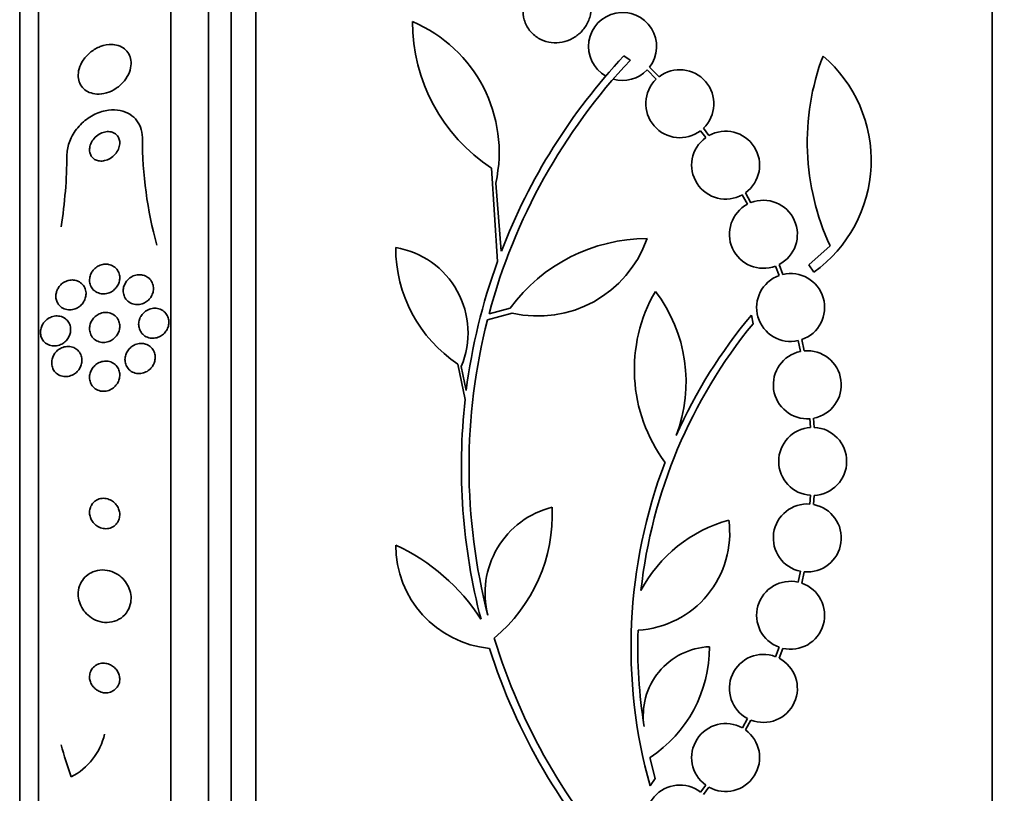
# Model space of a CAD drawing. Units: millimetres. Extents: x 0 to 1381, y 0 to 1221.
# Drawn here: x 347 to 373, y 676 to 697 of the extents above; entities that cross this region are included whole.
import ezdxf
from ezdxf import colors
from ezdxf.entities.mleader import LeaderData, LeaderLine
from ezdxf.math import Vec2, Vec3

# ---------------------------------------------------------------- set-up
doc = ezdxf.new("R2010")
doc.units = ezdxf.units.MM
doc.layers.add('DV2_Défaut', color=7, linetype='Continuous')
doc.layers.add('Défaut', color=7, linetype='Continuous')

# ---------------------------------------------------------------- blocks, each defined once
blk = doc.blocks.new('_DOT')
at = {"color": 0}
blk.add_line((0, 0), (-1, 0), dxfattribs=at)
at = {"color": 0, "const_width": 0.333}
blk.add_lwpolyline([(-0.1665, 0, 1), (0.1665, 0, 1)], format="xyb", close=True, dxfattribs=at)
blk = doc.blocks.new('SE1')
at = {"layer": 'DV2_Défaut', "color": 7, "linetype": 'Continuous', "lineweight": 35}
for p, q in [((353.604, 658.115), (353.604, 711.782)), ((373.104, 658.115), (373.104, 711.782)), ((352.954, 658.36), (352.954, 711.537)), ((352.354, 658.603), (352.354, 711.294)), ((351.354, 659.043), (351.354, 710.854)), ((347.854, 660.972), (347.854, 708.924)), ((347.354, 661.303), (347.354, 708.594)), ((363.354, 695.685), (363.525, 695.571)), ((363.968, 695.31), (364.212, 695.066)), ((364.288, 695.131), (364.033, 695.386)), ((365.384, 693.703), (365.521, 693.519)), ((365.605, 693.573), (365.46, 693.769)), ((360.007, 690.237), (359.847, 692.713)), ((359.961, 692.315), (360.109, 690.511)), ((366.719, 691.797), (366.576, 692.061)), ((366.491, 692.007), (366.628, 691.755)), ((368.816, 690.658), (368.254, 690.151)), ((367.372, 690.119), (367.464, 689.87)), ((367.56, 689.899), (367.463, 690.16)), ((368.254, 690.151), (368.388, 689.958)), ((359.784, 688.854), (360.347, 689.008)), ((360.392, 688.874), (359.743, 688.698)), ((366.775, 688.592), (366.733, 688.823)), ((367.968, 688.145), (368.03, 687.858)), ((368.129, 687.873), (368.065, 688.173)), ((359.15, 686.586), (358.959, 687.52)), ((359.047, 687.462), (359.179, 686.827)), ((368.281, 686.079), (368.297, 685.847)), ((368.398, 685.847), (368.38, 686.092)), ((368.297, 684.05), (368.281, 683.818)), ((368.38, 683.805), (368.398, 684.049)), ((368.03, 682.039), (367.968, 681.751)), ((368.065, 681.724), (368.129, 682.024)), ((367.464, 680.027), (367.372, 679.777)), ((367.463, 679.736), (367.56, 679.998)), ((366.628, 678.142), (366.492, 677.891)), ((366.576, 677.837), (366.719, 678.1)), ((364.181, 676.555), (364.046, 677.105)), ((364.048, 676.359), (364.181, 676.555)), ((365.521, 676.378), (365.384, 676.193)), ((365.46, 676.128), (365.606, 676.324))]:
    blk.add_line(p, q, dxfattribs=at)
for centre, radius, start, end in [((363.319, 695.933), 0.9, 322.5718, 240.472), ((356.299, 693.13), 3.753, 347.4427, 67.1967), ((362.388, 696.59), 4.635, 180, 236.7576), ((374.953, 684.805), 15.902, 136.8318, 158.9712), ((374.953, 684.805), 15.7, 136.7059, 165.0557), ((374.688, 693.392), 6.477, 159.3225, 204.9689), ((366.268, 692.912), 3.637, 305.6622, 49.543), ((363.319, 695.933), 0.9, 254.0507, 316.1886), ((364.836, 694.417), 0.9, 313.9077, 127.4817), ((364.836, 694.417), 0.9, 133.8635, 307.5259), ((366.049, 692.79), 0.9, 305.8373, 119.5261), ((361.29, 693.503), 10.686, 179.9742, 195.3542), ((366.049, 692.79), 0.9, 125.9075, 299.4558), ((336.529, 693.086), 12.075, 350.8271, 359.8292), ((367.049, 690.96), 0.9, 297.3762, 111.5132), ((367.049, 690.96), 0.9, 117.8931, 290.9963), ((363.968, 686.357), 4.488, 90, 143.7981), ((361.081, 691.854), 3.058, 256.9775, 340.7392), ((361.028, 690.608), 3.717, 180, 236.1834), ((356.938, 688.35), 2.289, 337.1599, 80.6145), ((374.913, 684.815), 15.862, 160.0095, 172.7132), ((367.77, 689.023), 0.9, 109.8285, 282.7498), ((367.77, 689.023), 0.9, 289.1291, 103.4492), ((367.754, 687.379), 4.122, 149.8689, 216.5639), ((361.047, 687.049), 3.954, 339.045, 37.3541), ((374.953, 684.805), 15.7, 165.6423, 194.5029), ((377.176, 680.071), 13.625, 140.0381, 155.8987), ((377.223, 680.042), 13.5, 140.7055, 173.6724), ((368.212, 686.976), 0.9, 280.8075, 95.2398), ((368.212, 686.976), 0.9, 101.6188, 274.4284), ((374.953, 684.805), 15.902, 173.5707, 194.6979), ((368.354, 684.948), 0.9, 93.6132, 266.3868), ((368.354, 684.948), 0.9, 272.7657, 87.2343), ((377.223, 680.042), 13.68, 159.0948, 195.619), ((362.021, 681.46), 2.343, 103.9943, 194.5029), ((357.195, 683.546), 4.264, 309.766, 2.5166), ((368.212, 682.92), 0.9, 85.5716, 258.3812), ((368.212, 682.92), 0.9, 264.7602, 79.1925), ((363.583, 683.05), 2.574, 273.2808, 7.719), ((367.155, 679.734), 3.801, 105.593, 151.8051), ((360.06, 682.733), 2.749, 180, 264.4569), ((355.045, 677.843), 5.39, 32.9014, 65.1391), ((367.77, 680.874), 0.9, 77.2502, 250.1715), ((367.77, 680.874), 0.9, 256.5508, 70.8709), ((377.197, 680.041), 13.474, 178.1324, 189.029), ((374.953, 684.805), 15.7, 196.7944, 223.0875), ((365.698, 678.213), 1.831, 92.445, 189.0185), ((362.114, 680.03), 3.506, 303.4459, 0.1989), ((374.953, 684.805), 15.902, 197.5988, 222.9816), ((367.049, 678.937), 0.9, 69.0037, 242.1069), ((367.049, 678.937), 0.9, 248.4868, 62.6238), ((366.049, 677.108), 0.9, 60.5126, 234.1309), ((347.936, 678.119), 1.713, 297.0338, 346.8081), ((366.049, 677.108), 0.9, 240.5126, 54.1309), ((364.836, 675.48), 0.9, 52.4741, 226.1365)]:
    blk.add_arc(centre, radius, start, end, dxfattribs=at)
blk.add_ellipse((363.354, 681.522), major_axis=(-15.463, 0), ratio=0.989754, start_param=0.269604, end_param=0.327863, dxfattribs=at)
for points, knots in [([(360.963, 697.501), (360.957, 697.495), (360.95, 697.489), (360.944, 697.483), (360.874, 697.411), (360.816, 697.327), (360.774, 697.239), (360.729, 697.146), (360.701, 697.046), (360.691, 696.945), (360.681, 696.842), (360.69, 696.735), (360.718, 696.636), (360.747, 696.536), (360.794, 696.441), (360.859, 696.358), (360.92, 696.279), (360.999, 696.209), (361.088, 696.156), (361.171, 696.106), (361.265, 696.069), (361.363, 696.049), (361.455, 696.031), (361.553, 696.027), (361.648, 696.037), (361.742, 696.048), (361.835, 696.073), (361.921, 696.111), (362.01, 696.149), (362.093, 696.202), (362.165, 696.263), (362.24, 696.328), (362.306, 696.405), (362.356, 696.488), (362.41, 696.576), (362.448, 696.672), (362.469, 696.77), (362.49, 696.872), (362.493, 696.979), (362.476, 697.08), (362.46, 697.182), (362.423, 697.283), (362.368, 697.372), (362.316, 697.458), (362.245, 697.536), (362.163, 697.599), (362.112, 697.637), (362.056, 697.67), (361.997, 697.697), (361.913, 697.734), (361.82, 697.759), (361.726, 697.769), (361.632, 697.779), (361.535, 697.774), (361.442, 697.755), (361.348, 697.736), (361.257, 697.702), (361.175, 697.657), (361.127, 697.631), (361.081, 697.601), (361.039, 697.568)], [0, 0, 0, 0, 0.004728, 0.004728, 0.004728, 0.059627, 0.059627, 0.059627, 0.11775, 0.11775, 0.11775, 0.177855, 0.177855, 0.177855, 0.237526, 0.237526, 0.237526, 0.294308, 0.294308, 0.294308, 0.347256, 0.347256, 0.347256, 0.397419, 0.397419, 0.397419, 0.446935, 0.446935, 0.446935, 0.497931, 0.497931, 0.497931, 0.551893, 0.551893, 0.551893, 0.609255, 0.609255, 0.609255, 0.669057, 0.669057, 0.669057, 0.729051, 0.729051, 0.729051, 0.786691, 0.786691, 0.786691, 0.82154, 0.82154, 0.82154, 0.871361, 0.871361, 0.871361, 0.921184, 0.921184, 0.921184, 0.971091, 0.971091, 0.971091, 1, 1, 1, 1]), ([(349.801, 695.985), (349.7, 695.989), (349.592, 695.97), (349.489, 695.931), (349.401, 695.897), (349.314, 695.848), (349.236, 695.786), (349.161, 695.727), (349.091, 695.653), (349.037, 695.572), (348.988, 695.5), (348.95, 695.419), (348.928, 695.339), (348.909, 695.269), (348.901, 695.198), (348.905, 695.131), (348.909, 695.069), (348.924, 695.01), (348.948, 694.957), (348.971, 694.904), (349.005, 694.857), (349.044, 694.818), (349.088, 694.776), (349.139, 694.742), (349.195, 694.718), (349.258, 694.692), (349.328, 694.677), (349.4, 694.673), (349.481, 694.669), (349.566, 694.68), (349.649, 694.704), (349.737, 694.729), (349.827, 694.77), (349.909, 694.825), (349.989, 694.878), (350.065, 694.947), (350.127, 695.024), (350.183, 695.094), (350.229, 695.174), (350.26, 695.255), (350.287, 695.326), (350.302, 695.401), (350.304, 695.472), (350.306, 695.536), (350.296, 695.599), (350.277, 695.655), (350.259, 695.711), (350.23, 695.763), (350.194, 695.806), (350.156, 695.851), (350.109, 695.889), (350.057, 695.918), (349.999, 695.949), (349.934, 695.97), (349.866, 695.979), (349.844, 695.982), (349.823, 695.984), (349.801, 695.985)], [0, 0, 0, 0, 0.07673, 0.07673, 0.07673, 0.141723, 0.141723, 0.141723, 0.204687, 0.204687, 0.204687, 0.26029, 0.26029, 0.26029, 0.308191, 0.308191, 0.308191, 0.35222, 0.35222, 0.35222, 0.396721, 0.396721, 0.396721, 0.445022, 0.445022, 0.445022, 0.499303, 0.499303, 0.499303, 0.56004, 0.56004, 0.56004, 0.624921, 0.624921, 0.624921, 0.688698, 0.688698, 0.688698, 0.745995, 0.745995, 0.745995, 0.795515, 0.795515, 0.795515, 0.84031, 0.84031, 0.84031, 0.884531, 0.884531, 0.884531, 0.931572, 0.931572, 0.931572, 0.983854, 0.983854, 0.983854, 1, 1, 1, 1]), ([(350.604, 693.508), (350.604, 693.512), (350.604, 693.516), (350.604, 693.521), (350.603, 693.617), (350.585, 693.712), (350.552, 693.796), (350.521, 693.877), (350.476, 693.951), (350.421, 694.013), (350.363, 694.077), (350.294, 694.129), (350.219, 694.168), (350.136, 694.21), (350.043, 694.237), (349.948, 694.248), (349.842, 694.261), (349.729, 694.255), (349.619, 694.231), (349.496, 694.205), (349.373, 694.156), (349.258, 694.09), (349.137, 694.02), (349.023, 693.928), (348.925, 693.82), (348.832, 693.717), (348.752, 693.596), (348.696, 693.468), (348.647, 693.356), (348.615, 693.235), (348.607, 693.118), (348.605, 693.095), (348.604, 693.072), (348.604, 693.05)], [0, 0, 0, 0, 0.003911, 0.003911, 0.003911, 0.09566, 0.09566, 0.09566, 0.183415, 0.183415, 0.183415, 0.274491, 0.274491, 0.274491, 0.374555, 0.374555, 0.374555, 0.487122, 0.487122, 0.487122, 0.612044, 0.612044, 0.612044, 0.743228, 0.743228, 0.743228, 0.868899, 0.868899, 0.868899, 0.978778, 0.978778, 0.978778, 1, 1, 1, 1]), ([(349.836, 693.65), (349.796, 693.668), (349.751, 693.677), (349.706, 693.678), (349.66, 693.679), (349.613, 693.671), (349.567, 693.657), (349.517, 693.641), (349.468, 693.616), (349.423, 693.584), (349.377, 693.552), (349.334, 693.51), (349.299, 693.464), (349.267, 693.42), (349.241, 693.371), (349.224, 693.32), (349.21, 693.276), (349.203, 693.23), (349.204, 693.186), (349.205, 693.148), (349.213, 693.11), (349.226, 693.077), (349.239, 693.045), (349.257, 693.016), (349.28, 692.992), (349.303, 692.967), (349.331, 692.947), (349.361, 692.932), (349.394, 692.915), (349.432, 692.905), (349.47, 692.901), (349.513, 692.896), (349.558, 692.899), (349.603, 692.91), (349.652, 692.921), (349.702, 692.941), (349.748, 692.968), (349.796, 692.997), (349.842, 693.034), (349.88, 693.078), (349.917, 693.119), (349.948, 693.167), (349.97, 693.218), (349.988, 693.262), (350, 693.31), (350.003, 693.356), (350.006, 693.396), (350.002, 693.436), (349.991, 693.472), (349.981, 693.506), (349.965, 693.537), (349.945, 693.564), (349.925, 693.591), (349.899, 693.614), (349.871, 693.631), (349.86, 693.638), (349.848, 693.644), (349.836, 693.65)], [0, 0, 0, 0, 0.059182, 0.059182, 0.059182, 0.118073, 0.118073, 0.118073, 0.18213, 0.18213, 0.18213, 0.247577, 0.247577, 0.247577, 0.308237, 0.308237, 0.308237, 0.360492, 0.360492, 0.360492, 0.406151, 0.406151, 0.406151, 0.449702, 0.449702, 0.449702, 0.495172, 0.495172, 0.495172, 0.545489, 0.545489, 0.545489, 0.60234, 0.60234, 0.60234, 0.66532, 0.66532, 0.66532, 0.730864, 0.730864, 0.730864, 0.792966, 0.792966, 0.792966, 0.847171, 0.847171, 0.847171, 0.894135, 0.894135, 0.894135, 0.937913, 0.937913, 0.937913, 0.98261, 0.98261, 0.98261, 1, 1, 1, 1]), ([(349.71, 690.164), (349.757, 690.155), (349.802, 690.137), (349.842, 690.111), (349.882, 690.085), (349.918, 690.05), (349.945, 690.008), (349.97, 689.97), (349.988, 689.926), (349.997, 689.88), (350.005, 689.839), (350.006, 689.796), (350, 689.753), (349.995, 689.714), (349.983, 689.675), (349.967, 689.639), (349.95, 689.603), (349.929, 689.569), (349.903, 689.539), (349.876, 689.507), (349.844, 689.479), (349.811, 689.456), (349.773, 689.431), (349.732, 689.412), (349.69, 689.399), (349.643, 689.386), (349.595, 689.38), (349.548, 689.383), (349.498, 689.386), (349.448, 689.399), (349.404, 689.421), (349.359, 689.442), (349.319, 689.474), (349.286, 689.513), (349.257, 689.549), (349.233, 689.592), (349.219, 689.639), (349.207, 689.679), (349.202, 689.723), (349.205, 689.767), (349.207, 689.807), (349.216, 689.847), (349.229, 689.884), (349.243, 689.921), (349.262, 689.957), (349.285, 689.988), (349.309, 690.022), (349.338, 690.052), (349.37, 690.076), (349.405, 690.104), (349.443, 690.126), (349.483, 690.142), (349.528, 690.159), (349.575, 690.169), (349.621, 690.17), (349.651, 690.172), (349.681, 690.169), (349.71, 690.164)], [0, 0, 0, 0, 0.061562, 0.061562, 0.061562, 0.123512, 0.123512, 0.123512, 0.179167, 0.179167, 0.179167, 0.227344, 0.227344, 0.227344, 0.271633, 0.271633, 0.271633, 0.316196, 0.316196, 0.316196, 0.364282, 0.364282, 0.364282, 0.41811, 0.41811, 0.41811, 0.478378, 0.478378, 0.478378, 0.543187, 0.543187, 0.543187, 0.607539, 0.607539, 0.607539, 0.665643, 0.665643, 0.665643, 0.715544, 0.715544, 0.715544, 0.760215, 0.760215, 0.760215, 0.804108, 0.804108, 0.804108, 0.850866, 0.850866, 0.850866, 0.903044, 0.903044, 0.903044, 0.961788, 0.961788, 0.961788, 1, 1, 1, 1]), ([(348.877, 689.727), (348.92, 689.712), (348.96, 689.688), (348.994, 689.658), (349.028, 689.627), (349.058, 689.587), (349.079, 689.542), (349.097, 689.503), (349.108, 689.459), (349.111, 689.413), (349.113, 689.374), (349.11, 689.332), (349.1, 689.293), (349.091, 689.256), (349.076, 689.219), (349.057, 689.186), (349.037, 689.151), (349.013, 689.118), (348.985, 689.091), (348.955, 689.06), (348.92, 689.034), (348.884, 689.014), (348.843, 688.991), (348.799, 688.975), (348.755, 688.967), (348.705, 688.957), (348.654, 688.957), (348.606, 688.966), (348.556, 688.975), (348.507, 688.995), (348.464, 689.024), (348.424, 689.052), (348.388, 689.09), (348.362, 689.134), (348.342, 689.167), (348.328, 689.204), (348.32, 689.242), (348.311, 689.281), (348.309, 689.323), (348.314, 689.365), (348.318, 689.403), (348.329, 689.441), (348.343, 689.477), (348.358, 689.513), (348.378, 689.547), (348.402, 689.577), (348.427, 689.61), (348.457, 689.639), (348.489, 689.663), (348.526, 689.69), (348.566, 689.711), (348.607, 689.726), (348.653, 689.742), (348.702, 689.75), (348.749, 689.75), (348.793, 689.75), (348.837, 689.742), (348.877, 689.727)], [0, 0, 0, 0, 0.058836, 0.058836, 0.058836, 0.11817, 0.11817, 0.11817, 0.169998, 0.169998, 0.169998, 0.214815, 0.214815, 0.214815, 0.25745, 0.25745, 0.25745, 0.302146, 0.302146, 0.302146, 0.352, 0.352, 0.352, 0.408957, 0.408957, 0.408957, 0.472897, 0.472897, 0.472897, 0.540199, 0.540199, 0.540199, 0.603956, 0.603956, 0.603956, 0.649754, 0.649754, 0.649754, 0.695766, 0.695766, 0.695766, 0.738461, 0.738461, 0.738461, 0.781544, 0.781544, 0.781544, 0.828678, 0.828678, 0.828678, 0.88241, 0.88241, 0.88241, 0.94363, 0.94363, 0.94363, 1, 1, 1, 1]), ([(350.627, 689.876), (350.672, 689.864), (350.714, 689.844), (350.751, 689.816), (350.789, 689.789), (350.822, 689.753), (350.846, 689.711), (350.868, 689.673), (350.884, 689.629), (350.892, 689.584), (350.898, 689.543), (350.898, 689.5), (350.891, 689.458), (350.885, 689.419), (350.872, 689.379), (350.854, 689.343), (350.836, 689.307), (350.813, 689.273), (350.786, 689.243), (350.757, 689.211), (350.723, 689.184), (350.687, 689.162), (350.648, 689.138), (350.605, 689.121), (350.562, 689.111), (350.515, 689.1), (350.466, 689.097), (350.42, 689.102), (350.37, 689.108), (350.322, 689.124), (350.279, 689.148), (350.237, 689.172), (350.199, 689.205), (350.169, 689.245), (350.142, 689.281), (350.121, 689.324), (350.109, 689.369), (350.098, 689.41), (350.094, 689.454), (350.098, 689.497), (350.101, 689.537), (350.111, 689.577), (350.126, 689.615), (350.14, 689.652), (350.161, 689.688), (350.185, 689.719), (350.211, 689.753), (350.242, 689.782), (350.275, 689.806), (350.312, 689.833), (350.352, 689.854), (350.393, 689.868), (350.439, 689.883), (350.487, 689.89), (350.533, 689.889), (350.565, 689.889), (350.597, 689.884), (350.627, 689.876)], [0, 0, 0, 0, 0.058974, 0.058974, 0.058974, 0.118281, 0.118281, 0.118281, 0.17233, 0.17233, 0.17233, 0.220452, 0.220452, 0.220452, 0.265819, 0.265819, 0.265819, 0.311941, 0.311941, 0.311941, 0.361576, 0.361576, 0.361576, 0.416459, 0.416459, 0.416459, 0.476742, 0.476742, 0.476742, 0.540176, 0.540176, 0.540176, 0.602198, 0.602198, 0.602198, 0.658388, 0.658388, 0.658388, 0.707878, 0.707878, 0.707878, 0.753455, 0.753455, 0.753455, 0.798872, 0.798872, 0.798872, 0.847223, 0.847223, 0.847223, 0.900591, 0.900591, 0.900591, 0.95959, 0.95959, 0.95959, 1, 1, 1, 1]), ([(350.689, 688.923), (350.73, 688.952), (350.777, 688.974), (350.824, 688.987), (350.871, 689), (350.92, 689.004), (350.968, 689), (351.017, 688.995), (351.066, 688.981), (351.109, 688.958), (351.152, 688.936), (351.191, 688.905), (351.222, 688.867), (351.25, 688.832), (351.273, 688.79), (351.287, 688.746), (351.299, 688.706), (351.305, 688.662), (351.304, 688.619), (351.303, 688.579), (351.295, 688.538), (351.282, 688.499), (351.268, 688.461), (351.249, 688.424), (351.226, 688.391), (351.201, 688.356), (351.171, 688.325), (351.138, 688.299), (351.102, 688.271), (351.062, 688.249), (351.021, 688.234), (350.976, 688.217), (350.928, 688.208), (350.882, 688.208), (350.832, 688.207), (350.783, 688.215), (350.737, 688.233), (350.692, 688.25), (350.649, 688.277), (350.614, 688.312), (350.581, 688.344), (350.553, 688.383), (350.534, 688.427), (350.518, 688.466), (350.507, 688.51), (350.505, 688.554), (350.502, 688.594), (350.506, 688.636), (350.517, 688.676), (350.527, 688.715), (350.543, 688.754), (350.563, 688.788), (350.585, 688.824), (350.612, 688.857), (350.642, 688.885), (350.657, 688.899), (350.672, 688.912), (350.689, 688.923)], [0, 0, 0, 0, 0.060765, 0.060765, 0.060765, 0.121392, 0.121392, 0.121392, 0.18418, 0.18418, 0.18418, 0.245019, 0.245019, 0.245019, 0.300272, 0.300272, 0.300272, 0.349651, 0.349651, 0.349651, 0.395805, 0.395805, 0.395805, 0.442066, 0.442066, 0.442066, 0.491192, 0.491192, 0.491192, 0.545008, 0.545008, 0.545008, 0.603947, 0.603947, 0.603947, 0.666322, 0.666322, 0.666322, 0.728228, 0.728228, 0.728228, 0.785377, 0.785377, 0.785377, 0.836228, 0.836228, 0.836228, 0.882803, 0.882803, 0.882803, 0.92855, 0.92855, 0.92855, 0.976541, 0.976541, 0.976541, 1, 1, 1, 1]), ([(348.016, 688.65), (348.051, 688.688), (348.091, 688.72), (348.134, 688.744), (348.177, 688.768), (348.223, 688.784), (348.269, 688.792), (348.32, 688.801), (348.372, 688.8), (348.421, 688.79), (348.472, 688.779), (348.521, 688.757), (348.564, 688.725), (348.596, 688.7), (348.625, 688.67), (348.648, 688.634), (348.671, 688.598), (348.688, 688.555), (348.697, 688.511), (348.705, 688.472), (348.706, 688.43), (348.701, 688.389), (348.697, 688.351), (348.687, 688.313), (348.672, 688.278), (348.657, 688.242), (348.637, 688.207), (348.614, 688.177), (348.588, 688.143), (348.557, 688.114), (348.525, 688.09), (348.487, 688.062), (348.446, 688.041), (348.404, 688.026), (348.357, 688.01), (348.307, 688.002), (348.259, 688.003), (348.206, 688.005), (348.154, 688.016), (348.107, 688.039), (348.062, 688.06), (348.019, 688.092), (347.985, 688.133), (347.961, 688.162), (347.941, 688.197), (347.927, 688.235), (347.913, 688.272), (347.905, 688.315), (347.904, 688.357), (347.903, 688.395), (347.908, 688.435), (347.919, 688.472), (347.929, 688.509), (347.944, 688.545), (347.963, 688.578), (347.979, 688.604), (347.996, 688.628), (348.016, 688.65)], [0, 0, 0, 0, 0.059992, 0.059992, 0.059992, 0.11963, 0.11963, 0.11963, 0.185885, 0.185885, 0.185885, 0.253909, 0.253909, 0.253909, 0.305274, 0.305274, 0.305274, 0.357066, 0.357066, 0.357066, 0.402383, 0.402383, 0.402383, 0.444439, 0.444439, 0.444439, 0.487831, 0.487831, 0.487831, 0.536006, 0.536006, 0.536006, 0.591328, 0.591328, 0.591328, 0.654363, 0.654363, 0.654363, 0.722272, 0.722272, 0.722272, 0.788207, 0.788207, 0.788207, 0.834935, 0.834935, 0.834935, 0.881951, 0.881951, 0.881951, 0.924577, 0.924577, 0.924577, 0.966558, 0.966558, 0.966558, 1, 1, 1, 1]), ([(349.692, 688.888), (349.738, 688.881), (349.784, 688.865), (349.825, 688.842), (349.866, 688.818), (349.904, 688.785), (349.933, 688.745), (349.96, 688.709), (349.98, 688.666), (349.992, 688.621), (350.002, 688.581), (350.006, 688.538), (350.003, 688.496), (350, 688.457), (349.991, 688.417), (349.977, 688.38), (349.963, 688.343), (349.943, 688.307), (349.919, 688.275), (349.894, 688.241), (349.864, 688.211), (349.831, 688.186), (349.794, 688.158), (349.754, 688.136), (349.712, 688.122), (349.666, 688.105), (349.618, 688.097), (349.57, 688.097), (349.519, 688.098), (349.469, 688.108), (349.422, 688.127), (349.377, 688.147), (349.334, 688.176), (349.3, 688.214), (349.269, 688.247), (349.243, 688.289), (349.226, 688.334), (349.212, 688.374), (349.204, 688.417), (349.204, 688.461), (349.204, 688.5), (349.21, 688.54), (349.221, 688.579), (349.232, 688.617), (349.249, 688.653), (349.27, 688.686), (349.293, 688.721), (349.32, 688.753), (349.35, 688.78), (349.384, 688.81), (349.422, 688.835), (349.461, 688.853), (349.505, 688.873), (349.552, 688.886), (349.599, 688.89), (349.63, 688.893), (349.661, 688.892), (349.692, 688.888)], [0, 0, 0, 0, 0.060676, 0.060676, 0.060676, 0.121747, 0.121747, 0.121747, 0.176504, 0.176504, 0.176504, 0.224136, 0.224136, 0.224136, 0.268363, 0.268363, 0.268363, 0.313239, 0.313239, 0.313239, 0.361889, 0.361889, 0.361889, 0.416389, 0.416389, 0.416389, 0.477211, 0.477211, 0.477211, 0.542137, 0.542137, 0.542137, 0.605969, 0.605969, 0.605969, 0.663178, 0.663178, 0.663178, 0.712393, 0.712393, 0.712393, 0.756876, 0.756876, 0.756876, 0.801004, 0.801004, 0.801004, 0.848283, 0.848283, 0.848283, 0.901133, 0.901133, 0.901133, 0.960487, 0.960487, 0.960487, 1, 1, 1, 1]), ([(348.785, 687.96), (348.824, 687.943), (348.861, 687.919), (348.893, 687.889), (348.924, 687.858), (348.952, 687.819), (348.97, 687.776), (348.987, 687.738), (348.998, 687.695), (349, 687.652), (349.003, 687.613), (349, 687.573), (348.991, 687.535), (348.983, 687.497), (348.968, 687.46), (348.95, 687.427), (348.931, 687.39), (348.906, 687.357), (348.879, 687.328), (348.848, 687.296), (348.812, 687.269), (348.775, 687.248), (348.732, 687.224), (348.686, 687.207), (348.64, 687.198), (348.59, 687.189), (348.537, 687.189), (348.488, 687.2), (348.437, 687.21), (348.388, 687.232), (348.345, 687.263), (348.313, 687.287), (348.284, 687.317), (348.261, 687.353), (348.238, 687.388), (348.22, 687.43), (348.21, 687.473), (348.202, 687.512), (348.199, 687.553), (348.203, 687.594), (348.207, 687.632), (348.216, 687.67), (348.23, 687.706), (348.244, 687.743), (348.263, 687.778), (348.286, 687.809), (348.312, 687.844), (348.342, 687.874), (348.375, 687.899), (348.412, 687.928), (348.453, 687.951), (348.496, 687.966), (348.544, 687.983), (348.594, 687.991), (348.643, 687.99), (348.692, 687.989), (348.741, 687.979), (348.785, 687.96)], [0, 0, 0, 0, 0.054612, 0.054612, 0.054612, 0.109686, 0.109686, 0.109686, 0.158225, 0.158225, 0.158225, 0.201512, 0.201512, 0.201512, 0.244315, 0.244315, 0.244315, 0.29047, 0.29047, 0.29047, 0.342729, 0.342729, 0.342729, 0.402479, 0.402479, 0.402479, 0.468482, 0.468482, 0.468482, 0.535626, 0.535626, 0.535626, 0.586162, 0.586162, 0.586162, 0.637095, 0.637095, 0.637095, 0.681984, 0.681984, 0.681984, 0.724175, 0.724175, 0.724175, 0.768165, 0.768165, 0.768165, 0.817284, 0.817284, 0.817284, 0.873657, 0.873657, 0.873657, 0.937327, 0.937327, 0.937327, 1, 1, 1, 1]), ([(350.657, 688.061), (350.701, 688.051), (350.744, 688.033), (350.782, 688.007), (350.82, 687.982), (350.854, 687.948), (350.88, 687.908), (350.904, 687.872), (350.923, 687.83), (350.933, 687.786), (350.942, 687.746), (350.944, 687.704), (350.94, 687.662), (350.937, 687.622), (350.927, 687.582), (350.912, 687.545), (350.896, 687.507), (350.875, 687.471), (350.85, 687.439), (350.823, 687.405), (350.79, 687.374), (350.756, 687.35), (350.717, 687.323), (350.675, 687.303), (350.631, 687.29), (350.584, 687.276), (350.534, 687.27), (350.486, 687.273), (350.436, 687.277), (350.387, 687.29), (350.342, 687.312), (350.299, 687.334), (350.26, 687.365), (350.228, 687.403), (350.199, 687.437), (350.176, 687.478), (350.161, 687.522), (350.148, 687.561), (350.142, 687.604), (350.142, 687.647), (350.143, 687.687), (350.149, 687.727), (350.161, 687.766), (350.174, 687.804), (350.192, 687.842), (350.214, 687.875), (350.238, 687.911), (350.267, 687.943), (350.299, 687.97), (350.334, 687.999), (350.374, 688.023), (350.415, 688.04), (350.461, 688.058), (350.509, 688.068), (350.557, 688.07), (350.591, 688.071), (350.625, 688.068), (350.657, 688.061)], [0, 0, 0, 0, 0.057207, 0.057207, 0.057207, 0.114752, 0.114752, 0.114752, 0.167155, 0.167155, 0.167155, 0.214332, 0.214332, 0.214332, 0.259648, 0.259648, 0.259648, 0.306452, 0.306452, 0.306452, 0.357264, 0.357264, 0.357264, 0.413496, 0.413496, 0.413496, 0.474789, 0.474789, 0.474789, 0.538275, 0.538275, 0.538275, 0.599151, 0.599151, 0.599151, 0.653638, 0.653638, 0.653638, 0.701903, 0.701903, 0.701903, 0.747183, 0.747183, 0.747183, 0.793118, 0.793118, 0.793118, 0.842563, 0.842563, 0.842563, 0.897296, 0.897296, 0.897296, 0.957454, 0.957454, 0.957454, 1, 1, 1, 1]), ([(349.699, 687.598), (349.744, 687.59), (349.788, 687.574), (349.828, 687.551), (349.868, 687.527), (349.905, 687.494), (349.934, 687.455), (349.959, 687.419), (349.979, 687.378), (349.991, 687.333), (350.002, 687.294), (350.006, 687.252), (350.003, 687.211), (350.001, 687.172), (349.993, 687.132), (349.98, 687.095), (349.966, 687.057), (349.947, 687.021), (349.924, 686.988), (349.899, 686.953), (349.869, 686.922), (349.836, 686.896), (349.799, 686.867), (349.758, 686.844), (349.715, 686.828), (349.668, 686.811), (349.618, 686.802), (349.57, 686.803), (349.519, 686.803), (349.467, 686.813), (349.421, 686.834), (349.376, 686.853), (349.333, 686.883), (349.299, 686.921), (349.269, 686.954), (349.244, 686.995), (349.227, 687.039), (349.213, 687.078), (349.205, 687.12), (349.204, 687.162), (349.203, 687.202), (349.208, 687.242), (349.219, 687.28), (349.229, 687.318), (349.246, 687.355), (349.266, 687.389), (349.288, 687.425), (349.315, 687.458), (349.345, 687.486), (349.379, 687.518), (349.417, 687.543), (349.458, 687.562), (349.502, 687.584), (349.551, 687.597), (349.598, 687.601), (349.632, 687.604), (349.666, 687.603), (349.699, 687.598)], [0, 0, 0, 0, 0.058611, 0.058611, 0.058611, 0.117638, 0.117638, 0.117638, 0.170303, 0.170303, 0.170303, 0.216589, 0.216589, 0.216589, 0.260542, 0.260542, 0.260542, 0.306044, 0.306044, 0.306044, 0.355989, 0.355989, 0.355989, 0.412151, 0.412151, 0.412151, 0.474438, 0.474438, 0.474438, 0.539804, 0.539804, 0.539804, 0.602505, 0.602505, 0.602505, 0.65762, 0.65762, 0.65762, 0.705161, 0.705161, 0.705161, 0.749072, 0.749072, 0.749072, 0.793629, 0.793629, 0.793629, 0.84209, 0.84209, 0.84209, 0.896585, 0.896585, 0.896585, 0.957536, 0.957536, 0.957536, 1, 1, 1, 1]), ([(349.302, 683.855), (349.277, 683.827), (349.255, 683.794), (349.238, 683.758), (349.222, 683.722), (349.211, 683.682), (349.206, 683.642), (349.202, 683.603), (349.204, 683.563), (349.211, 683.524), (349.218, 683.485), (349.231, 683.447), (349.249, 683.412), (349.267, 683.374), (349.292, 683.339), (349.319, 683.308), (349.35, 683.274), (349.386, 683.246), (349.425, 683.223), (349.467, 683.198), (349.514, 683.181), (349.561, 683.172), (349.612, 683.163), (349.665, 683.163), (349.715, 683.173), (349.764, 683.184), (349.812, 683.205), (349.854, 683.235), (349.892, 683.262), (349.926, 683.298), (349.951, 683.34), (349.973, 683.376), (349.989, 683.418), (349.997, 683.461), (350.004, 683.5), (350.006, 683.541), (350.002, 683.581), (349.997, 683.62), (349.987, 683.659), (349.972, 683.695), (349.957, 683.734), (349.935, 683.77), (349.91, 683.801), (349.883, 683.837), (349.85, 683.868), (349.814, 683.892), (349.774, 683.92), (349.73, 683.941), (349.685, 683.954), (349.636, 683.968), (349.584, 683.973), (349.534, 683.968), (349.484, 683.963), (349.433, 683.947), (349.388, 683.922), (349.357, 683.904), (349.328, 683.882), (349.302, 683.855)], [0, 0, 0, 0, 0.045714, 0.045714, 0.045714, 0.091601, 0.091601, 0.091601, 0.135495, 0.135495, 0.135495, 0.179816, 0.179816, 0.179816, 0.227899, 0.227899, 0.227899, 0.282011, 0.282011, 0.282011, 0.342765, 0.342765, 0.342765, 0.407983, 0.407983, 0.407983, 0.472367, 0.472367, 0.472367, 0.530187, 0.530187, 0.530187, 0.579853, 0.579853, 0.579853, 0.62448, 0.62448, 0.62448, 0.668423, 0.668423, 0.668423, 0.715226, 0.715226, 0.715226, 0.767409, 0.767409, 0.767409, 0.826164, 0.826164, 0.826164, 0.89034, 0.89034, 0.89034, 0.955559, 0.955559, 0.955559, 1, 1, 1, 1]), ([(349.119, 681.916), (349.067, 681.871), (349.021, 681.815), (348.985, 681.752), (348.95, 681.689), (348.925, 681.616), (348.913, 681.541), (348.901, 681.472), (348.901, 681.399), (348.912, 681.328), (348.923, 681.26), (348.944, 681.193), (348.972, 681.131), (349.002, 681.066), (349.041, 681.006), (349.086, 680.954), (349.135, 680.896), (349.193, 680.846), (349.254, 680.806), (349.323, 680.762), (349.398, 680.728), (349.475, 680.708), (349.559, 680.686), (349.647, 680.679), (349.731, 680.688), (349.82, 680.697), (349.907, 680.724), (349.984, 680.767), (350.058, 680.809), (350.126, 680.867), (350.179, 680.939), (350.226, 681.001), (350.262, 681.076), (350.283, 681.156), (350.301, 681.225), (350.308, 681.301), (350.302, 681.374), (350.297, 681.443), (350.282, 681.513), (350.257, 681.578), (350.232, 681.643), (350.198, 681.706), (350.157, 681.761), (350.112, 681.821), (350.059, 681.874), (350.002, 681.918), (349.938, 681.966), (349.868, 682.004), (349.795, 682.03), (349.714, 682.059), (349.629, 682.074), (349.547, 682.074), (349.458, 682.074), (349.369, 682.056), (349.288, 682.022), (349.227, 681.996), (349.17, 681.961), (349.119, 681.916)], [0, 0, 0, 0, 0.049709, 0.049709, 0.049709, 0.099721, 0.099721, 0.099721, 0.145803, 0.145803, 0.145803, 0.189611, 0.189611, 0.189611, 0.23506, 0.23506, 0.23506, 0.285133, 0.285133, 0.285133, 0.341577, 0.341577, 0.341577, 0.404105, 0.404105, 0.404105, 0.469384, 0.469384, 0.469384, 0.531662, 0.531662, 0.531662, 0.58647, 0.58647, 0.58647, 0.634122, 0.634122, 0.634122, 0.678369, 0.678369, 0.678369, 0.723216, 0.723216, 0.723216, 0.771757, 0.771757, 0.771757, 0.826071, 0.826071, 0.826071, 0.886685, 0.886685, 0.886685, 0.951491, 0.951491, 0.951491, 1, 1, 1, 1]), ([(349.358, 679.54), (349.323, 679.516), (349.291, 679.485), (349.267, 679.449), (349.242, 679.413), (349.223, 679.37), (349.213, 679.324), (349.204, 679.283), (349.202, 679.239), (349.207, 679.195), (349.212, 679.156), (349.223, 679.117), (349.24, 679.08), (349.256, 679.044), (349.277, 679.01), (349.302, 678.981), (349.328, 678.949), (349.359, 678.921), (349.392, 678.898), (349.428, 678.873), (349.468, 678.854), (349.509, 678.841), (349.554, 678.826), (349.601, 678.819), (349.647, 678.821), (349.697, 678.822), (349.747, 678.833), (349.792, 678.853), (349.837, 678.873), (349.879, 678.903), (349.913, 678.941), (349.945, 678.975), (349.97, 679.018), (349.986, 679.066), (349.999, 679.106), (350.006, 679.152), (350.004, 679.197), (350.002, 679.237), (349.994, 679.278), (349.98, 679.316), (349.967, 679.353), (349.948, 679.389), (349.925, 679.42), (349.902, 679.453), (349.873, 679.483), (349.842, 679.508), (349.808, 679.535), (349.771, 679.557), (349.732, 679.573), (349.689, 679.591), (349.643, 679.601), (349.598, 679.604), (349.549, 679.607), (349.5, 679.601), (349.454, 679.587), (349.42, 679.576), (349.387, 679.56), (349.358, 679.54)], [0, 0, 0, 0, 0.055235, 0.055235, 0.055235, 0.110883, 0.110883, 0.110883, 0.160564, 0.160564, 0.160564, 0.205132, 0.205132, 0.205132, 0.24895, 0.24895, 0.24895, 0.295706, 0.295706, 0.295706, 0.347991, 0.347991, 0.347991, 0.406973, 0.406973, 0.406973, 0.471357, 0.471357, 0.471357, 0.536594, 0.536594, 0.536594, 0.596609, 0.596609, 0.596609, 0.648346, 0.648346, 0.648346, 0.693906, 0.693906, 0.693906, 0.737628, 0.737628, 0.737628, 0.783335, 0.783335, 0.783335, 0.833831, 0.833831, 0.833831, 0.89075, 0.89075, 0.89075, 0.95371, 0.95371, 0.95371, 1, 1, 1, 1])]:
    blk.add_open_spline(points, degree=3, knots=knots, dxfattribs=at)

msp = doc.modelspace()

# ---------------------------------------------------------------- block references
at = {"layer": 'Défaut'}
msp.add_blockref('SE1', (0, 0), dxfattribs=at)

# ---------------------------------------------------------------- leaders
at = {"layer": 'Défaut', "color": 7, "linetype": 'Continuous', "lineweight": 18}
ml = msp.add_multileader_mtext('Standard', dxfattribs=at)
ml.set_content('{\\pxsm0.9;\\fSolid Edge ISO|b1||i0||c0|p34;\\W1.;21/02/2017\\P}', color=256)
ml.set_leader_properties()
ml.set_arrow_properties(name='DOT')
ml.build(insert=Vec2(0, 0))
ml.multileader.update_dxf_attribs({"leader_type": 0, "dogleg_length": 0, "arrow_head_size": 12})
ctx = ml.context
ctx.base_point, ctx.char_height, ctx.arrow_head_size, ctx.landing_gap_size = Vec3(1109.459, 1214.175), 12, 12, 4.2
notes = []
notes.append((ctx, [(0, (0, 0, 0), (0, 0), (1, 0), 1, [])]))
ctx.mtext.insert = Vec3(1111.459, 1220.295)
ml = msp.add_multileader_mtext('Standard', dxfattribs=at)
ml.set_content('{\\pxsm0.9;\\fArial|b1||i0||c0|p34;\\W1.;41GB\\P}', color=256)
ml.set_leader_properties()
ml.set_arrow_properties(name='DOT')
ml.build(insert=Vec2(0, 0))
ml.multileader.update_dxf_attribs({"leader_type": 0, "dogleg_length": 0, "arrow_head_size": 12})
ctx = ml.context
ctx.base_point, ctx.char_height, ctx.arrow_head_size, ctx.landing_gap_size = Vec3(390.333, 1214.008), 12, 12, 4.2
notes.append((ctx, [(0, (0, 0, 0), (0, 0), (1, 0), 1, [])]))
ctx.mtext.insert = Vec3(392.333, 1220.11)
for ctx, leaders in notes:
    for number, flags, end, landing, length, lines in leaders:
        leader = LeaderData()
        leader.index, (leader.has_last_leader_line, leader.has_dogleg_vector, leader.attachment_direction) = number, flags
        leader.last_leader_point, leader.dogleg_vector, leader.dogleg_length = Vec3(end), Vec3(landing), length
        for number, points, colour, breaks in lines:
            line = LeaderLine()
            line.index, line.vertices, line.color, line.breaks = number, Vec3.list(points), colors.encode_raw_color(colour), breaks
            leader.lines.append(line)
        ctx.leaders.append(leader)

doc.saveas('drawing.dxf')
